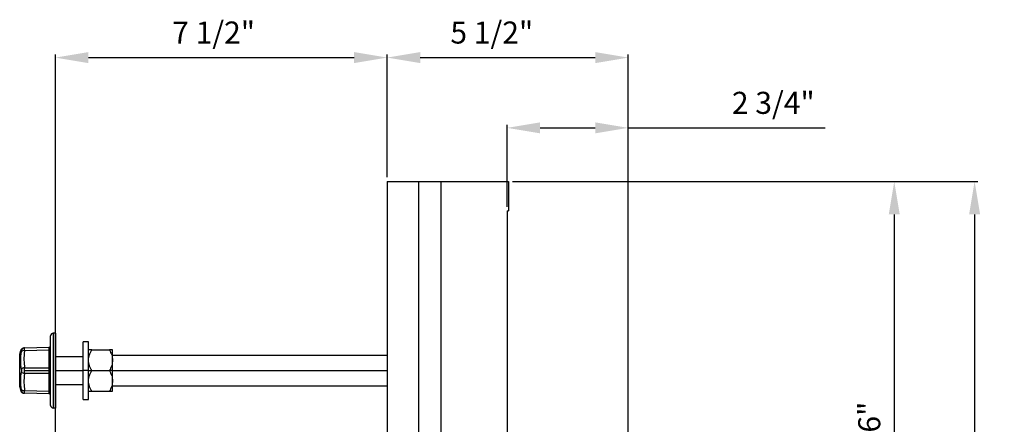
# Model space of a CAD drawing. Units: inches. Extents: x 5082.1 to 5151, y -3989.5 to -3940.1.
# Drawn here: x 5083.9 to 5106.2, y -3974.4 to -3965.2 of the extents above; entities that cross this region are included whole.
import ezdxf

# ---------------------------------------------------------------- set-up
doc = ezdxf.new("R2010")
doc.units = ezdxf.units.IN
doc.header["$MEASUREMENT"] = 0
doc.layers.add('A-DETL-MBND', color=160, linetype='Continuous', lineweight=9)
doc.styles.add('Arial', font='arial.ttf', dxfattribs={"height": 0.5})
doc.dimstyles.new('Default_linear_style', dxfattribs={"dimscale": 12, "dimtxt": 0.5, "dimasz": 2, "dimexe": 0.023438, "dimexo": 0.03125, "dimgap": 0.0625, "dimtad": 1, "dimdec": 4, "dimrnd": 0.0625, "dimzin": 0, "dimdsep": 46, "dimlunit": 5, "dimtxsty": 'Arial', "dimcen": 0.09, "dimazin": 0, "dimtfac": 0.5, "dimtdec": 4, "dimtix": 1, "dimtmove": 0, "dimatfit": 3, "dimfxl": 1, "dimtvp": 1, "dimtfill": 1, "dimfrac": 2, "dimtolj": 1, "dimtzin": 0, "dimarcsym": 2})

# ---------------------------------------------------------------- blocks, each defined once
blk = doc.blocks.new('*D149')
at = {"layer": 'A-DETL-MBND', "color": 0, "lineweight": -2, "transparency": 16777216}
for p, q in [((5084.663, -3978.307), (5084.663, -3965.983)), ((5092.193, -3968.767), (5092.193, -3965.983)), ((5085.413, -3966.054), (5091.443, -3966.054))]:
    blk.add_line(p, q, dxfattribs=at)
at = {"layer": 'A-DETL-MBND', "color": 0, "transparency": 16777216}
for points in [[(5085.413, -3965.929), (5085.413, -3966.179), (5084.663, -3966.054)], [(5091.443, -3965.929), (5091.443, -3966.179), (5092.193, -3966.054)]]:
    blk.add_solid(points, dxfattribs=at)
at = {"layer": 'Defpoints', "color": 0, "transparency": 16777216}
for p in [(5092.193, -3966.054), (5092.193, -3968.861), (5084.663, -3978.401)]:
    blk.add_point(p, dxfattribs=at)
at = {"layer": 'A-DETL-MBND', "color": 0, "transparency": 16777216, "insert": (5088.254, -3965.236), "char_height": 0.5, "attachment_point": 2, "style": 'Arial'}
blk.add_mtext('\\A1;7 1/2"', dxfattribs=at)
blk = doc.blocks.new('*D150')
at = {"layer": 'A-DETL-MBND', "color": 0, "lineweight": -2, "transparency": 16777216}
for p, q in [((5092.193, -3968.767), (5092.193, -3965.983)), ((5097.663, -3979.293), (5097.663, -3965.983)), ((5092.943, -3966.054), (5096.913, -3966.054))]:
    blk.add_line(p, q, dxfattribs=at)
at = {"layer": 'A-DETL-MBND', "color": 0, "transparency": 16777216}
for points in [[(5092.943, -3965.929), (5092.943, -3966.179), (5092.193, -3966.054)], [(5096.913, -3965.929), (5096.913, -3966.179), (5097.663, -3966.054)]]:
    blk.add_solid(points, dxfattribs=at)
at = {"layer": 'Defpoints', "color": 0, "transparency": 16777216}
for p in [(5097.663, -3966.054), (5092.193, -3968.861), (5097.663, -3979.387)]:
    blk.add_point(p, dxfattribs=at)
at = {"layer": 'A-DETL-MBND', "color": 0, "transparency": 16777216, "insert": (5094.567, -3965.236), "char_height": 0.5, "attachment_point": 2, "style": 'Arial'}
blk.add_mtext('\\A1;5 1/2"', dxfattribs=at)
blk = doc.blocks.new('*D151')
at = {"layer": 'A-DETL-MBND', "color": 0, "lineweight": -2, "transparency": 16777216}
for p, q in [((5094.913, -3969.437), (5094.913, -3967.577)), ((5095.663, -3967.647), (5096.913, -3967.647)), ((5097.663, -3979.293), (5097.663, -3967.577)), ((5097.663, -3967.647), (5102.129, -3967.647))]:
    blk.add_line(p, q, dxfattribs=at)
at = {"layer": 'A-DETL-MBND', "color": 0, "transparency": 16777216}
for points in [[(5095.663, -3967.522), (5095.663, -3967.772), (5094.913, -3967.647)], [(5096.913, -3967.522), (5096.913, -3967.772), (5097.663, -3967.647)]]:
    blk.add_solid(points, dxfattribs=at)
at = {"layer": 'Defpoints', "color": 0, "transparency": 16777216}
for p in [(5097.663, -3967.647), (5094.913, -3969.531), (5097.663, -3979.387)]:
    blk.add_point(p, dxfattribs=at)
at = {"layer": 'A-DETL-MBND', "color": 0, "transparency": 16777216, "insert": (5100.955, -3966.83), "char_height": 0.5, "attachment_point": 2, "style": 'Arial'}
blk.add_mtext('\\A1;2 3/4"', dxfattribs=at)
blk = doc.blocks.new('*D152')
at = {"layer": 'A-DETL-MBND', "color": 0, "lineweight": -2, "transparency": 16777216}
for p, q in [((5095.037, -3968.861), (5103.771, -3968.861)), ((5103.7, -3969.611), (5103.7, -3980.412)), ((5099.532, -3981.162), (5103.771, -3981.162))]:
    blk.add_line(p, q, dxfattribs=at)
at = {"layer": 'A-DETL-MBND', "color": 0, "transparency": 16777216}
for points in [[(5103.575, -3969.611), (5103.825, -3969.611), (5103.7, -3968.861)], [(5103.575, -3980.412), (5103.825, -3980.412), (5103.7, -3981.162)]]:
    blk.add_solid(points, dxfattribs=at)
at = {"layer": 'Defpoints', "color": 0, "transparency": 16777216}
for p in [(5094.943, -3968.861), (5099.438, -3981.162), (5103.7, -3981.162)]:
    blk.add_point(p, dxfattribs=at)
at = {"layer": 'A-DETL-MBND', "color": 0, "transparency": 16777216, "insert": (5102.883, -3975.173), "char_height": 0.5, "attachment_point": 2, "rotation": 90, "style": 'Arial'}
blk.add_mtext('\\A1;12 5/16"', dxfattribs=at)
blk = doc.blocks.new('*D154')
at = {"layer": 'A-DETL-MBND', "color": 0, "lineweight": -2, "transparency": 16777216}
for p, q in [((5095.037, -3968.861), (5105.594, -3968.861)), ((5105.524, -3969.611), (5105.524, -3986.831)), ((5101.812, -3987.581), (5105.594, -3987.581))]:
    blk.add_line(p, q, dxfattribs=at)
at = {"layer": 'A-DETL-MBND', "color": 0, "transparency": 16777216}
for points in [[(5105.399, -3969.611), (5105.649, -3969.611), (5105.524, -3968.861)], [(5105.399, -3986.831), (5105.649, -3986.831), (5105.524, -3987.581)]]:
    blk.add_solid(points, dxfattribs=at)
at = {"layer": 'Defpoints', "color": 0, "transparency": 16777216}
for p in [(5094.943, -3968.861), (5101.718, -3987.581), (5105.524, -3987.581)]:
    blk.add_point(p, dxfattribs=at)
at = {"layer": 'A-DETL-MBND', "color": 0, "transparency": 16777216, "insert": (5104.707, -3978.684), "char_height": 0.5, "attachment_point": 2, "rotation": 90, "style": 'Arial'}
blk.add_mtext('\\A1;18 3/4"', dxfattribs=at)

msp = doc.modelspace()

# ---------------------------------------------------------------- linework, layer by layer
at = {"color": 7, "linetype": 'Continuous', "lineweight": 25}
for p, q in [((5092.19285, -3968.86114), (5092.90285, -3968.86114)), ((5092.19285, -3968.86114), (5092.19285, -3978.48114)), ((5092.90285, -3968.86114), (5092.90285, -3978.48114)), ((5092.90285, -3968.86114), (5093.41285, -3968.86114)), ((5093.41285, -3968.86114), (5093.41285, -3986.91114)), ((5093.41285, -3968.86114), (5094.94285, -3968.86114)), ((5094.94285, -3968.86114), (5094.94285, -3969.53114)), ((5094.91285, -3969.53114), (5094.94285, -3969.53114)), ((5094.91285, -3969.53114), (5094.91285, -3986.91114)), ((5084.55285, -3973.93864), (5084.55285, -3972.36364)), ((5084.61535, -3972.30114), (5084.61535, -3974.00114)), ((5084.66285, -3972.30114), (5084.61535, -3972.30114)), ((5084.66285, -3972.30114), (5084.66285, -3974.00114)), ((5083.85338, -3972.77815), (5083.87574, -3972.69474)), ((5083.89045, -3972.69659), (5083.87574, -3972.69474)), ((5083.96375, -3972.63657), (5084.52364, -3972.62191)), ((5084.52364, -3972.68438), (5083.96375, -3972.69905)), ((5084.52364, -3973.08866), (5084.52364, -3972.68438)), ((5085.41385, -3972.49489), (5085.29285, -3972.49489)), ((5085.29285, -3973.15114), (5085.29285, -3972.49489)), ((5085.41385, -3973.15114), (5085.41385, -3972.49489)), ((5085.48637, -3972.68239), (5085.88821, -3972.68239)), ((5085.96073, -3972.91677), (5085.96073, -3972.68239)), ((5083.85285, -3973.04115), (5083.85285, -3972.7822)), ((5083.85338, -3972.77815), (5083.85338, -3973.03995)), ((5085.29285, -3972.83864), (5084.66285, -3972.83864)), ((5092.19285, -3972.80614), (5085.96073, -3972.80614)), ((5085.96073, -3973.15114), (5085.96073, -3972.91677)), ((5083.85285, -3973.15073), (5083.85285, -3973.11979)), ((5083.96375, -3973.08866), (5084.52364, -3973.08866)), ((5083.85285, -3973.18007), (5083.85285, -3973.15073)), ((5083.85285, -3973.52008), (5083.85285, -3973.26113)), ((5083.85338, -3973.26233), (5083.85338, -3973.52413)), ((5084.52364, -3973.21362), (5083.96375, -3973.21362)), ((5083.96499, -3973.15114), (5084.52376, -3973.15114)), ((5084.52364, -3973.6179), (5084.52364, -3973.21362)), ((5084.55285, -3973.15114), (5084.52376, -3973.15114)), ((5085.41385, -3973.15114), (5085.29285, -3973.15114)), ((5085.29285, -3973.80739), (5085.29285, -3973.15114)), ((5085.41385, -3973.80739), (5085.41385, -3973.15114)), ((5085.41385, -3973.15114), (5085.48637, -3973.15114)), ((5085.48637, -3973.15114), (5085.88821, -3973.15114)), ((5085.96073, -3973.15114), (5085.88821, -3973.15114)), ((5085.96073, -3973.38552), (5085.96073, -3973.15114)), ((5083.85338, -3973.52413), (5083.87574, -3973.60754)), ((5084.66285, -3973.46364), (5085.29285, -3973.46364)), ((5085.96073, -3973.61989), (5085.96073, -3973.38552)), ((5085.96073, -3973.49614), (5092.19285, -3973.49614)), ((5083.87574, -3973.60754), (5083.89045, -3973.60569)), ((5083.96375, -3973.66571), (5083.95087, -3973.66538)), ((5083.96375, -3973.60324), (5084.52364, -3973.6179)), ((5084.52364, -3973.68038), (5083.96375, -3973.66571)), ((5085.29285, -3973.80739), (5085.41385, -3973.80739)), ((5085.48637, -3973.61989), (5085.88821, -3973.61989)), ((5084.66285, -3974.00114), (5084.61535, -3974.00114))]:
    msp.add_line(p, q, dxfattribs=at)
at = {"color": 8, "linetype": 'Continuous', "lineweight": 25}
for p, q in [((5084.66285, -3973.15114), (5085.29285, -3973.15114)), ((5085.96073, -3973.15114), (5092.19285, -3973.15114))]:
    msp.add_line(p, q, dxfattribs=at)
at = {"color": 7, "linetype": 'Continuous', "lineweight": 25, "flags": 128}
for points in [[(5084.52364, -3972.68438), (5084.52938, -3972.68403), (5084.53487, -3972.68313), (5084.53993, -3972.68172), (5084.54434, -3972.67986), (5084.54796, -3972.6776), (5084.55064, -3972.67504), (5084.55229, -3972.67227), (5084.55285, -3972.66939)], [(5083.85338, -3973.03995), (5083.8529, -3973.04191), (5083.85291, -3973.04253)], [(5084.52364, -3973.08866), (5084.52938, -3973.08831), (5084.53487, -3973.08741), (5084.53993, -3973.086), (5084.54434, -3973.08413), (5084.54796, -3973.08188), (5084.55064, -3973.07932), (5084.55229, -3973.07655), (5084.55285, -3973.07367)], [(5083.85338, -3973.26233), (5083.8529, -3973.26037), (5083.85291, -3973.25975)], [(5084.55285, -3973.22861), (5084.55229, -3973.22574), (5084.55064, -3973.22296), (5084.54796, -3973.2204), (5084.54434, -3973.21815), (5084.53993, -3973.21628), (5084.53487, -3973.21487), (5084.52938, -3973.21397), (5084.52364, -3973.21362)], [(5084.55285, -3973.63289), (5084.55229, -3973.63001), (5084.55064, -3973.62724), (5084.54796, -3973.62468), (5084.54434, -3973.62242), (5084.53993, -3973.62056), (5084.53487, -3973.61915), (5084.52938, -3973.61825), (5084.52364, -3973.6179)]]:
    msp.add_lwpolyline(points, dxfattribs=at)
at = {"color": 7, "linetype": 'Continuous', "lineweight": 25}
for centre, radius, start, end in [((5084.61535, -3972.36364), 0.0625, 90, 180), ((5083.96598, -3972.71405), 0.07752, 91.645471, 166.98407), ((5083.94597, -3972.77289), 0.07596, 76.460846, 136.960743), ((5084.52285, -3972.59192), 0.03, 271.5, 0), ((5084.52486, -3972.6106), 0.02807, 267.749175, 355.755481), ((5083.86848, -3972.7822), 0.01563, 165, 180), ((5083.85467, -3973.04124), 0.00182, 134.981048, 177.364126), ((5083.86848, -3973.04115), 0.01563, 180, 185.059279), ((5083.9657, -3973.18207), 0.09343, 91.191269, 143.640393), ((5083.86848, -3973.26113), 0.01563, 174.940721, 180), ((5083.85467, -3973.26104), 0.00182, 182.635874, 225.018952), ((5083.9657, -3973.12021), 0.09343, 216.359607, 268.808731), ((5083.86848, -3973.52008), 0.01563, 180, 195), ((5083.94597, -3973.52939), 0.07596, 223.039257, 283.539154), ((5083.96598, -3973.58823), 0.07752, 193.01593, 268.354529), ((5084.52285, -3973.71037), 0.03, 0, 88.5), ((5084.52486, -3973.69168), 0.02807, 4.244519, 92.250825), ((5084.61535, -3973.93864), 0.0625, 180, 270)]:
    msp.add_arc(centre, radius, start, end, dxfattribs=at)
for points, knots in [([(5083.94904, -3972.63695), (5083.94093, -3972.6379), (5083.92429, -3972.63985), (5083.90201, -3972.65268), (5083.88433, -3972.67136), (5083.87855, -3972.68708), (5083.87574, -3972.69474)], [0, 0, 0, 0, 0.243460148, 0.499999615, 0.756539271, 1, 1, 1, 1]), ([(5083.89045, -3972.69659), (5083.89089, -3972.69696), (5083.89177, -3972.6977), (5083.89212, -3972.70289), (5083.89177, -3972.71057), (5083.89089, -3972.71756), (5083.89045, -3972.72105)], [0, 0, 0, 0, 0.250058712, 0.499827824, 0.749769053, 1, 1, 1, 1]), ([(5083.95087, -3972.6369), (5083.95026, -3972.63692), (5083.94533, -3972.63705), (5083.95515, -3972.63679), (5083.96375, -3972.63657)], [0, 0, 0, 0, 0.12299206, 1, 1, 1, 1]), ([(5083.96375, -3972.69905), (5083.95585, -3972.77193), (5083.94175, -3972.90208), (5083.95703, -3973.03165), (5083.96375, -3973.08866)], [0, 0, 0, 0, 0.55997057, 1, 1, 1, 1]), ([(5083.96375, -3972.69905), (5083.96411, -3972.68992), (5083.9648, -3972.67183), (5083.96508, -3972.65219), (5083.9648, -3972.63904), (5083.96411, -3972.63739), (5083.96375, -3972.63657)], [0, 0, 0, 0, 0.25244107, 0.500177, 0.74774492, 1, 1, 1, 1]), ([(5084.52376, -3972.63864), (5084.52375, -3972.63385), (5084.52374, -3972.62414), (5084.52367, -3972.62266), (5084.52364, -3972.62191)], [0, 0, 0, 0, 0.494143002, 1, 1, 1, 1]), ([(5084.52364, -3972.68438), (5084.52367, -3972.67515), (5084.52374, -3972.6569), (5084.52375, -3972.64468), (5084.52376, -3972.63864)], [0, 0, 0, 0, 0.505857, 1, 1, 1, 1]), ([(5085.41385, -3972.91677), (5085.41794, -3972.87604), (5085.42616, -3972.79422), (5085.46624, -3972.71978), (5085.48637, -3972.68239)], [0, 0, 0, 0, 0.49779427, 1, 1, 1, 1]), ([(5085.48637, -3972.68239), (5085.46629, -3972.68239), (5085.42621, -3972.68239), (5085.41797, -3972.68239), (5085.41385, -3972.68239)], [0, 0, 0, 0, 0.50086374, 1, 1, 1, 1]), ([(5085.88821, -3972.68239), (5085.90822, -3972.71953), (5085.94832, -3972.79396), (5085.95658, -3972.87578), (5085.96073, -3972.91677)], [0, 0, 0, 0, 0.49907388, 1, 1, 1, 1]), ([(5085.96073, -3972.68239), (5085.95661, -3972.68239), (5085.94837, -3972.68239), (5085.90829, -3972.68239), (5085.88821, -3972.68239)], [0, 0, 0, 0, 0.49913626, 1, 1, 1, 1]), ([(5083.89045, -3973.12668), (5083.88309, -3973.05861), (5083.86838, -3972.92247), (5083.88309, -3972.78819), (5083.89045, -3972.72105)], [0, 0, 0, 0, 0.49999991, 1, 1, 1, 1]), ([(5085.48637, -3973.15114), (5085.46636, -3973.114), (5085.42626, -3973.03957), (5085.41799, -3972.95775), (5085.41385, -3972.91677)], [0, 0, 0, 0, 0.49907388, 1, 1, 1, 1]), ([(5085.96073, -3972.91677), (5085.95664, -3972.95749), (5085.94842, -3973.03931), (5085.90834, -3973.11376), (5085.88821, -3973.15114)], [0, 0, 0, 0, 0.49779427, 1, 1, 1, 1]), ([(5083.85285, -3973.11979), (5083.85285, -3973.11068), (5083.85285, -3973.09066), (5083.85285, -3973.05626), (5083.85285, -3973.03769), (5083.85285, -3973.02545)], [0, 0, 0, 0, 0.22147208, 0.4867626, 1, 1, 1, 1]), ([(5083.85338, -3973.26233), (5083.85469, -3973.24512), (5083.85729, -3973.21072), (5083.85854, -3973.15135), (5083.8573, -3973.09183), (5083.85469, -3973.05727), (5083.85338, -3973.03995)], [0, 0, 0, 0, 0.24965337, 0.49896244, 0.74886272, 1, 1, 1, 1]), ([(5083.89045, -3973.12668), (5083.89089, -3973.13054), (5083.89177, -3973.13826), (5083.89212, -3973.15113), (5083.89177, -3973.16401), (5083.89089, -3973.17173), (5083.89045, -3973.1756)], [0, 0, 0, 0, 0.25005871, 0.49982782, 0.74976905, 1, 1, 1, 1]), ([(5083.96499, -3973.15114), (5083.96493, -3973.14028), (5083.96483, -3973.11834), (5083.96411, -3973.09862), (5083.96375, -3973.08866)], [0, 0, 0, 0, 0.49530385, 1, 1, 1, 1]), ([(5084.52376, -3973.15114), (5084.52375, -3973.14031), (5084.52374, -3973.11838), (5084.52367, -3973.09864), (5084.52364, -3973.08866)], [0, 0, 0, 0, 0.494143, 1, 1, 1, 1]), ([(5083.85285, -3973.27613), (5083.85285, -3973.26079), (5083.85285, -3973.23637), (5083.85285, -3973.19534), (5083.85285, -3973.18007)], [0, 0, 0, 0, 0.62789276, 1, 1, 1, 1]), ([(5083.89045, -3973.58123), (5083.88309, -3973.51409), (5083.86838, -3973.37981), (5083.88309, -3973.24367), (5083.89045, -3973.1756)], [0, 0, 0, 0, 0.50000009, 1, 1, 1, 1]), ([(5083.96375, -3973.21362), (5083.95585, -3973.28629), (5083.94175, -3973.41608), (5083.95703, -3973.54605), (5083.96375, -3973.60324)], [0, 0, 0, 0, 0.5599704, 1, 1, 1, 1]), ([(5083.96375, -3973.21362), (5083.96411, -3973.20367), (5083.96483, -3973.18394), (5083.96493, -3973.16201), (5083.96499, -3973.15114)], [0, 0, 0, 0, 0.50469615, 1, 1, 1, 1]), ([(5084.52364, -3973.21362), (5084.52367, -3973.20364), (5084.52374, -3973.1839), (5084.52375, -3973.16198), (5084.52376, -3973.15114)], [0, 0, 0, 0, 0.505857, 1, 1, 1, 1]), ([(5085.41385, -3973.38552), (5085.41794, -3973.34479), (5085.42616, -3973.26297), (5085.46624, -3973.18853), (5085.48637, -3973.15114)], [0, 0, 0, 0, 0.49779427, 1, 1, 1, 1]), ([(5085.88821, -3973.15114), (5085.90822, -3973.18828), (5085.94832, -3973.26271), (5085.95658, -3973.34453), (5085.96073, -3973.38552)], [0, 0, 0, 0, 0.49907388, 1, 1, 1, 1]), ([(5083.89045, -3973.58123), (5083.89089, -3973.58472), (5083.89177, -3973.5917), (5083.89212, -3973.59938), (5083.89177, -3973.60458), (5083.89089, -3973.60532), (5083.89045, -3973.60569)], [0, 0, 0, 0, 0.25005871, 0.49982782, 0.74976905, 1, 1, 1, 1]), ([(5085.48637, -3973.61989), (5085.46636, -3973.58275), (5085.42626, -3973.50832), (5085.41799, -3973.4265), (5085.41385, -3973.38552)], [0, 0, 0, 0, 0.49907388, 1, 1, 1, 1]), ([(5085.96073, -3973.38552), (5085.95664, -3973.42624), (5085.94842, -3973.50806), (5085.90834, -3973.58251), (5085.88821, -3973.61989)], [0, 0, 0, 0, 0.49779427, 1, 1, 1, 1]), ([(5083.87574, -3973.60754), (5083.87855, -3973.6152), (5083.88433, -3973.63092), (5083.90201, -3973.6496), (5083.92429, -3973.66243), (5083.94093, -3973.66438), (5083.94904, -3973.66533)], [0, 0, 0, 0, 0.243460729, 0.500000385, 0.756539852, 1, 1, 1, 1]), ([(5083.96375, -3973.66571), (5083.96411, -3973.66488), (5083.9648, -3973.66324), (5083.96508, -3973.65007), (5083.9648, -3973.63043), (5083.96411, -3973.61236), (5083.96375, -3973.60324)], [0, 0, 0, 0, 0.252441072, 0.500177002, 0.747744923, 1, 1, 1, 1]), ([(5084.52376, -3973.66364), (5084.52375, -3973.6576), (5084.52374, -3973.64538), (5084.52367, -3973.62713), (5084.52364, -3973.6179)], [0, 0, 0, 0, 0.494143002, 1, 1, 1, 1]), ([(5084.52364, -3973.68038), (5084.52367, -3973.67963), (5084.52374, -3973.67814), (5084.52375, -3973.66844), (5084.52376, -3973.66364)], [0, 0, 0, 0, 0.505856998, 1, 1, 1, 1]), ([(5085.41385, -3973.61989), (5085.41797, -3973.61989), (5085.42621, -3973.61989), (5085.46629, -3973.61989), (5085.48637, -3973.61989)], [0, 0, 0, 0, 0.49913626, 1, 1, 1, 1]), ([(5085.88821, -3973.61989), (5085.90829, -3973.61989), (5085.94837, -3973.61989), (5085.95661, -3973.61989), (5085.96073, -3973.61989)], [0, 0, 0, 0, 0.50086374, 1, 1, 1, 1])]:
    msp.add_open_spline(points, degree=3, knots=knots, dxfattribs=at)

# ---------------------------------------------------------------- dimensions: what is measured, and where the dimension line sits
at = {"layer": 'A-DETL-MBND'}
for base, p1, p2, picture, middle in [((5092.19285, -3966.05355), (5084.66285, -3978.40114), (5092.19285, -3968.86114), '*D149', (5088.25416, -3966.05355)), ((5097.66285, -3966.05355), (5092.19285, -3968.86114), (5097.66285, -3979.38717), '*D150', (5094.56677, -3966.05355)), ((5097.66285, -3967.64716), (5094.91285, -3969.53114), (5097.66285, -3979.38717), '*D151', (5100.95535, -3967.64716))]:
    dim = msp.add_linear_dim(base=base, p1=p1, p2=p2, dimstyle='Default_linear_style', override={"dimscale": 3, "dimtxt": 1, "dimasz": 0.25, "dimgap": 0.1, "dimpost": '"', "dimfxl": 15.5, "dimtfill": 0}, dxfattribs=at)
    dim.commit()
    dim.dimension.update_dxf_attribs({"geometry": picture, "text_midpoint": middle, "dimtype": 160})
for base, p2, picture, middle in [((5103.70031, -3981.16217), (5099.43785, -3981.16217), '*D152', (5103.70031, -3975.17276)), ((5105.52395, -3987.58114), (5101.71819, -3987.58114), '*D154', (5105.52395, -3978.6835))]:
    dim = msp.add_linear_dim(base=base, p1=(5094.94285, -3968.86114), p2=p2, angle=90, dimstyle='Default_linear_style', override={"dimscale": 3, "dimtxt": 1, "dimasz": 0.25, "dimgap": 0.1, "dimpost": '"', "dimfxl": 15.5, "dimtfill": 0}, dxfattribs=at)
    dim.commit()
    dim.dimension.update_dxf_attribs({"geometry": picture, "text_midpoint": middle, "dimtype": 160})

doc.saveas('drawing.dxf')
